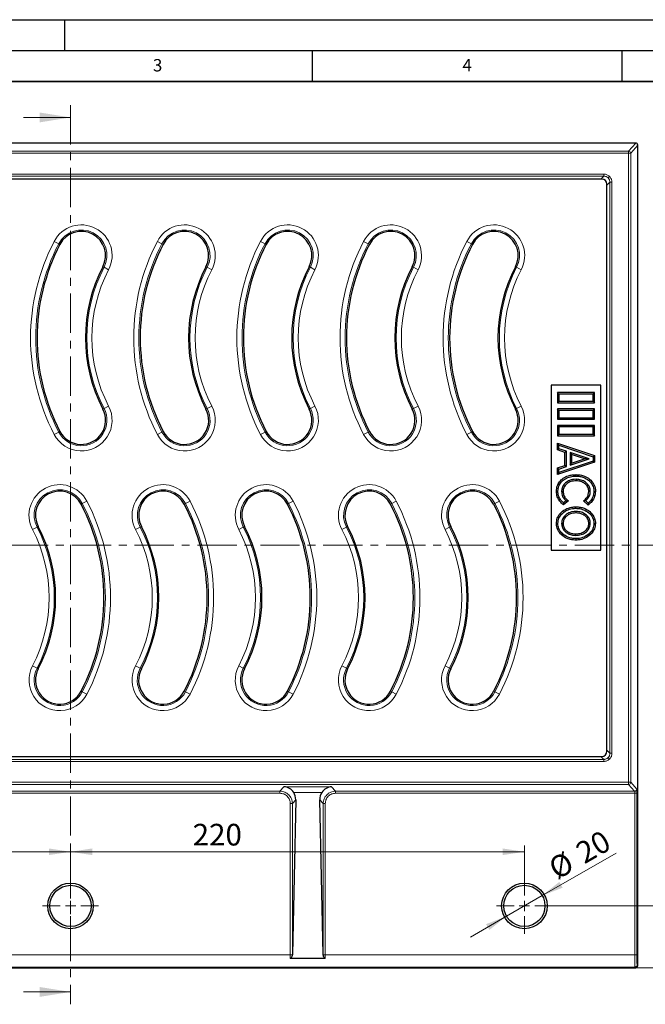
# Model space of a CAD drawing. Units: millimetres. Extents: x 0 to 420, y 0 to 297.
# Drawn here: x 118 to 219, y 138 to 297 of the extents above; entities that cross this region are included whole.
import ezdxf

# ---------------------------------------------------------------- set-up
doc = ezdxf.new("R2010")
doc.units = ezdxf.units.MM
doc.linetypes.add('CENTER', pattern=[10.16, 6.35, -1.27, 1.27, -1.27])
doc.layers.add('LINIEN-DICK', color=7, linetype='Continuous', lineweight=35)
doc.layers.add('LINIEN-DÜNN', color=7, linetype='Continuous')
doc.layers.add('VORLAGE_TEXT', color=7, linetype='Continuous')
doc.styles.add('SLDTEXTSTYLE0', font='TXT', dxfattribs={"width": 0.605})
doc.dimstyles.new('SLDDIMSTYLE0', dxfattribs={"dimtxt": 3.5, "dimasz": 3.5, "dimexe": 0, "dimexo": 0.0625, "dimgap": 0.875, "dimtad": 1, "dimlfac": 3, "dimrnd": 1e-09, "dimzin": 12, "dimdsep": 46, "dimtxsty": 'SLDTEXTSTYLE0', "dimsah": 1, "dimcen": 0, "dimadec": 0, "dimazin": 3, "dimtfac": 1, "dimtdec": 3, "dimtmove": 0, "dimatfit": 3, "dimfxl": 1, "dimfrac": 2, "dimtolj": 1, "dimtzin": 12, "dimarcsym": 0})
doc.dimstyles.new('SLDDIMSTYLE1', dxfattribs={"dimtxt": 3.5, "dimasz": 3.5, "dimexe": 0, "dimexo": 0.0625, "dimgap": 0.875, "dimtad": 1, "dimlfac": 3, "dimrnd": 1e-09, "dimzin": 12, "dimdsep": 46, "dimtxsty": 'SLDTEXTSTYLE0', "dimsah": 1, "dimcen": 0.09, "dimadec": 0, "dimazin": 3, "dimtfac": 1, "dimtdec": 3, "dimtofl": 0, "dimtmove": 0, "dimatfit": 3, "dimfxl": 1, "dimfrac": 2, "dimtolj": 1, "dimtzin": 12, "dimarcsym": 0})

# ---------------------------------------------------------------- blocks, each defined once
blk = doc.blocks.new('_D')
at = {"color": 7, "linetype": 'Continuous', "lineweight": 18}
for p, q in [((202.16, 155.39), (214.09, 162.27)), ((202.16, 155.39), (196.39, 152.06)), ((196.39, 152.06), (190.56, 148.69))]:
    blk.add_line(p, q, dxfattribs=at)
for points in [[(202.16, 155.39), (205.46, 156.67), (204.92, 157.61)], [(196.39, 152.06), (193.09, 150.77), (193.63, 149.84)]]:
    blk.add_solid(points, dxfattribs=at)
at = {"color": 7, "linetype": 'Continuous', "lineweight": 18, "char_height": 3.5, "attachment_point": 1, "rotation": 30, "style": 'SLDTEXTSTYLE0'}
for s, insert in [('20', (207.23, 163.46)), ('%%c', (202.81, 160.9))]:
    blk.add_mtext(s, dxfattribs=dict(at, insert=insert))
blk = doc.blocks.new('_D_1')
at = {"color": 7, "linetype": 'Continuous', "lineweight": 18}
for p, q in [((52.61, 158.34), (52.61, 163.47)), ((52.61, 162.47), (125.94, 162.47)), ((125.94, 158.34), (125.94, 163.47))]:
    blk.add_line(p, q, dxfattribs=at)
for points in [[(52.61, 162.47), (56.11, 161.94), (56.11, 163.01)], [(125.94, 162.47), (122.44, 163.01), (122.44, 161.94)]]:
    blk.add_solid(points, dxfattribs=at)
at = {"color": 7, "linetype": 'Continuous', "lineweight": 18, "insert": (98.42, 166.99), "char_height": 3.5, "attachment_point": 1, "style": 'SLDTEXTSTYLE0'}
blk.add_mtext('220', dxfattribs=at)
blk = doc.blocks.new('_D_2')
at = {"color": 7, "linetype": 'Continuous', "lineweight": 18}
for p, q in [((125.94, 158.34), (125.94, 163.47)), ((125.94, 162.47), (199.28, 162.47)), ((199.28, 158.34), (199.28, 163.47))]:
    blk.add_line(p, q, dxfattribs=at)
for points in [[(125.94, 162.47), (129.44, 161.94), (129.44, 163.01)], [(199.28, 162.47), (195.78, 163.01), (195.78, 161.94)]]:
    blk.add_solid(points, dxfattribs=at)
at = {"color": 7, "linetype": 'Continuous', "lineweight": 18, "insert": (145.68, 166.99), "char_height": 3.5, "attachment_point": 1, "style": 'SLDTEXTSTYLE0'}
blk.add_mtext('220', dxfattribs=at)
blk = doc.blocks.new('_D_3')
at = {"color": 7, "linetype": 'Continuous', "lineweight": 18}
for p, q in [((203.89, 153.72), (228.61, 153.72)), ((227.61, 143.72), (227.61, 153.72)), ((217.38, 143.72), (228.61, 143.72))]:
    blk.add_line(p, q, dxfattribs=at)
for points in [[(227.61, 153.72), (227.07, 150.22), (228.15, 150.22)], [(227.61, 143.72), (228.15, 147.22), (227.07, 147.22)]]:
    blk.add_solid(points, dxfattribs=at)
at = {"color": 7, "linetype": 'Continuous', "lineweight": 18, "insert": (223.1, 146.05), "char_height": 3.5, "attachment_point": 1, "rotation": 90, "style": 'SLDTEXTSTYLE0'}
blk.add_mtext('30', dxfattribs=at)
blk = doc.blocks.new('SW_CENTERMARKSYMBOL_0')
at = {"color": 0, "linetype": 'Continuous', "lineweight": 0}
for p, q in [((0, 1.67), (0, 4.52)), ((-1.67, 0), (-4.52, 0)), ((0, 0), (-0.83, 0)), ((0, 0), (0, 0.83)), ((0, 0), (0, -0.83)), ((0, 0), (0.83, 0)), ((1.67, 0), (4.52, 0)), ((0, -1.67), (0, -4.52))]:
    blk.add_line(p, q, dxfattribs=at)
blk = doc.blocks.new('SW_CENTERMARKSYMBOL_1')
at = {"color": 0, "linetype": 'Continuous', "lineweight": 0}
for p, q in [((0, 1.67), (0, 4.52)), ((-1.67, 0), (-4.52, 0)), ((0, 0), (-0.83, 0)), ((0, 0), (0, 0.83)), ((0, 0), (0, -0.83)), ((0, 0), (0.83, 0)), ((1.67, 0), (4.52, 0)), ((0, -1.67), (0, -4.52))]:
    blk.add_line(p, q, dxfattribs=at)

msp = doc.modelspace()

# ---------------------------------------------------------------- linework, layer by layer
at = {"color": 7, "linetype": 'CENTER', "lineweight": 18}
for p, q in [((125.9418, 283.197), (125.9418, 137.8135)), ((223.9214, 212.0319), (28.7457, 212.0319))]:
    msp.add_line(p, q, dxfattribs=at)
at = {"color": 7, "linetype": 'Continuous', "lineweight": 18}
for p, q in [((118.3418, 281.197), (125.9418, 281.197)), ((118.3418, 139.8135), (125.9418, 139.8135))]:
    msp.add_line(p, q, dxfattribs=at)
at = {"color": 7, "linetype": 'Continuous', "lineweight": 25}
for p, q in [((217.2754, 277.0567), (34.6082, 277.0567)), ((217.6084, 144.0565), (217.6084, 276.7236)), ((211.7762, 271.2234), (40.1073, 271.2234)), ((212.6084, 178.7222), (212.6084, 270.3912)), ((203.6084, 237.89), (203.6084, 211.2234)), ((211.6084, 237.89), (203.6084, 237.89)), ((211.6084, 211.2234), (211.6084, 237.89)), ((204.8511, 236.4837), (204.6084, 236.7263)), ((210.6084, 236.7263), (204.6084, 236.7263)), ((204.6084, 236.7263), (204.6084, 235.0596)), ((210.3658, 236.4837), (204.8511, 236.4837)), ((204.8511, 236.4837), (204.8511, 235.3023)), ((210.3658, 236.4837), (210.6084, 236.7263)), ((210.3658, 235.3023), (210.3658, 236.4837)), ((210.6084, 235.0596), (210.6084, 236.7263)), ((204.8511, 235.3023), (204.6084, 235.0596)), ((204.6084, 235.0596), (210.6084, 235.0596)), ((204.8511, 233.817), (204.6084, 234.0596)), ((210.6084, 234.0596), (204.6084, 234.0596)), ((204.6084, 234.0596), (204.6084, 232.393)), ((204.8511, 235.3023), (210.3658, 235.3023)), ((210.3658, 235.3023), (210.6084, 235.0596)), ((210.3658, 233.817), (210.6084, 234.0596)), ((210.6084, 232.393), (210.6084, 234.0596)), ((204.8511, 232.6356), (204.6084, 232.393)), ((210.3658, 233.817), (204.8511, 233.817)), ((204.8511, 233.817), (204.8511, 232.6356)), ((204.8511, 232.6356), (210.3658, 232.6356)), ((210.3658, 232.6356), (210.3658, 233.817)), ((210.3658, 232.6356), (210.6084, 232.393)), ((204.6084, 232.393), (210.6084, 232.393)), ((204.8511, 231.1503), (204.6084, 231.393)), ((210.6084, 231.393), (204.6084, 231.393)), ((204.6084, 231.393), (204.6084, 229.7263)), ((210.3658, 231.1503), (204.8511, 231.1503)), ((204.8511, 231.1503), (204.8511, 229.969)), ((210.3658, 231.1503), (210.6084, 231.393)), ((210.3658, 229.969), (210.3658, 231.1503)), ((210.6084, 229.7263), (210.6084, 231.393)), ((204.8511, 229.969), (204.6084, 229.7263)), ((204.6084, 229.7263), (210.6084, 229.7263)), ((204.8511, 229.969), (210.3658, 229.969)), ((210.3658, 229.969), (210.6084, 229.7263)), ((204.8511, 228.1961), (204.6084, 228.5331)), ((204.6084, 228.5331), (210.6084, 226.5259)), ((204.6084, 227.4634), (204.6084, 228.5331)), ((204.8511, 227.6382), (204.6084, 227.4634)), ((204.8511, 228.1961), (210.3658, 226.3512)), ((204.8511, 227.6382), (204.8511, 228.1961)), ((206.0819, 227.2271), (204.8511, 227.6382)), ((205.8392, 227.0523), (204.6084, 227.4634)), ((206.0819, 227.2271), (205.8392, 227.0523)), ((205.8392, 224.9381), (205.8392, 227.0523)), ((206.0819, 224.7632), (206.0819, 227.2271)), ((206.6735, 227.0302), (206.9161, 226.693)), ((209.7624, 225.9946), (206.6735, 227.0302)), ((206.6735, 227.0302), (206.6735, 224.959)), ((208.9991, 225.9946), (206.9161, 226.693)), ((206.9161, 226.693), (206.9161, 225.2963)), ((210.3658, 226.3512), (210.6084, 226.5259)), ((210.3658, 226.3512), (210.3658, 225.6346)), ((210.6084, 226.5259), (210.6084, 225.4598)), ((210.6084, 225.4598), (204.6084, 223.4562)), ((204.6084, 224.5283), (205.8392, 224.9381)), ((204.8511, 224.3533), (204.6084, 224.5283)), ((204.6084, 223.4562), (204.6084, 224.5283)), ((210.3658, 225.6346), (204.8511, 223.793)), ((204.8511, 224.3533), (206.0819, 224.7632)), ((206.0819, 224.7632), (205.8392, 224.9381)), ((206.6735, 224.959), (209.7624, 225.9946)), ((206.6735, 224.959), (206.9161, 225.2963)), ((206.9161, 225.2963), (208.9991, 225.9946)), ((209.7624, 225.9946), (208.9991, 225.9946)), ((210.3658, 225.6346), (210.6084, 225.4598)), ((204.8511, 223.793), (204.6084, 223.4562)), ((204.8511, 223.793), (204.8511, 224.3533)), ((207.6197, 222.6912), (207.6205, 222.4485)), ((205.2888, 220.7172), (205.5315, 220.7201)), ((209.9281, 220.7368), (209.6854, 220.7369)), ((206.4041, 219.1961), (205.6, 218.5458)), ((206.0286, 219.2044), (205.6084, 218.8647)), ((209.5676, 218.5254), (208.8128, 219.1961)), ((209.5775, 218.8412), (209.1821, 219.1925)), ((205.8188, 216.8044), (205.9931, 216.6355)), ((207.5958, 217.4912), (207.5964, 217.2485)), ((205.2888, 215.541), (205.5315, 215.5417)), ((209.9281, 215.5596), (209.6854, 215.5598)), ((207.605, 213.6212), (207.6048, 213.8639)), ((203.6084, 211.2234), (211.6084, 211.2234)), ((40.1073, 177.89), (211.7762, 177.89)), ((162.332, 170.8958), (161.7863, 145.8886)), ((166.7639, 145.8886), (166.2182, 170.8958)), ((167.1008, 145.2234), (161.4494, 145.2234)), ((34.6082, 143.7234), (217.2753, 143.7234))]:
    msp.add_line(p, q, dxfattribs=at)
at = {"color": 8, "linetype": 'Continuous', "lineweight": 18}
for p, q in [((217.2754, 277.0567), (216.1225, 275.7362)), ((216.1225, 275.7362), (35.761, 275.7362)), ((35.761, 275.4031), (216.1225, 275.4031)), ((216.1225, 275.4031), (216.1225, 275.7362)), ((216.1225, 275.4031), (216.1225, 173.7103)), ((216.4556, 275.4031), (216.1225, 275.4031)), ((216.4556, 275.4031), (217.6084, 276.7236)), ((216.4556, 173.7103), (216.4556, 275.4031)), ((212.0978, 272.0453), (39.7857, 272.0453)), ((39.7857, 271.7121), (212.0978, 271.7121)), ((212.0978, 271.7121), (211.609, 271.2234)), ((212.0978, 271.7121), (212.0978, 272.0453)), ((212.6084, 270.224), (213.0972, 270.7127)), ((212.8047, 271.4196), (213.0401, 271.6551)), ((213.0972, 270.7127), (213.0972, 178.4006)), ((213.4303, 270.7127), (213.0972, 270.7127)), ((213.4303, 178.4006), (213.4303, 270.7127)), ((123.3023, 261.1595), (124.0405, 260.7753)), ((139.969, 261.1595), (140.7071, 260.7753)), ((156.6356, 261.1595), (157.3738, 260.7753)), ((173.3023, 261.1595), (174.0405, 260.7753)), ((189.969, 261.1595), (190.7071, 260.7753)), ((124.2362, 260.6734), (124.0405, 260.7753)), ((140.9028, 260.6734), (140.7071, 260.7753)), ((157.5695, 260.6734), (157.3738, 260.7753)), ((174.2362, 260.6734), (174.0405, 260.7753)), ((190.9028, 260.6734), (190.7071, 260.7753)), ((131.1631, 257.0675), (131.3588, 256.9656)), ((131.3588, 256.9656), (132.097, 256.5813)), ((147.8297, 257.0675), (148.0255, 256.9656)), ((148.0255, 256.9656), (148.7636, 256.5813)), ((164.4964, 257.0675), (164.6921, 256.9656)), ((164.6921, 256.9656), (165.4303, 256.5813)), ((181.1631, 257.0675), (181.3588, 256.9656)), ((181.3588, 256.9656), (182.097, 256.5813)), ((197.8297, 257.0675), (198.0255, 256.9656)), ((198.0255, 256.9656), (198.7636, 256.5813)), ((131.1631, 234.0459), (131.3588, 234.1478)), ((131.3588, 234.1478), (132.097, 234.532)), ((147.8297, 234.0459), (148.0255, 234.1478)), ((148.0255, 234.1478), (148.7636, 234.532)), ((164.4964, 234.0459), (164.6921, 234.1478)), ((164.6921, 234.1478), (165.4303, 234.532)), ((181.1631, 234.0459), (181.3588, 234.1478)), ((181.3588, 234.1478), (182.097, 234.532)), ((197.8297, 234.0459), (198.0255, 234.1478)), ((198.0255, 234.1478), (198.7636, 234.532)), ((123.3023, 229.9538), (124.0405, 230.3381)), ((124.2362, 230.44), (124.0405, 230.3381)), ((139.969, 229.9538), (140.7071, 230.3381)), ((140.9028, 230.44), (140.7071, 230.3381)), ((156.6356, 229.9538), (157.3738, 230.3381)), ((157.5695, 230.44), (157.3738, 230.3381)), ((173.3023, 229.9538), (174.0405, 230.3381)), ((174.2362, 230.44), (174.0405, 230.3381)), ((189.969, 229.9538), (190.7071, 230.3381)), ((190.9028, 230.44), (190.7071, 230.3381)), ((127.6474, 218.6734), (127.8431, 218.7753)), ((128.5812, 219.1595), (127.8431, 218.7753)), ((144.314, 218.6734), (144.5098, 218.7753)), ((145.2479, 219.1595), (144.5098, 218.7753)), ((160.9807, 218.6734), (161.1764, 218.7753)), ((161.9146, 219.1595), (161.1764, 218.7753)), ((177.6474, 218.6734), (177.8431, 218.7753)), ((178.5812, 219.1595), (177.8431, 218.7753)), ((194.314, 218.6734), (194.5098, 218.7753)), ((195.2479, 219.1595), (194.5098, 218.7753)), ((119.7866, 214.5813), (120.5248, 214.9656)), ((120.7205, 215.0675), (120.5248, 214.9656)), ((136.4533, 214.5813), (137.1914, 214.9656)), ((137.3871, 215.0675), (137.1914, 214.9656)), ((153.1199, 214.5813), (153.8581, 214.9656)), ((154.0538, 215.0675), (153.8581, 214.9656)), ((169.7866, 214.5813), (170.5248, 214.9656)), ((170.7205, 215.0675), (170.5248, 214.9656)), ((186.4533, 214.5813), (187.1914, 214.9656)), ((187.3871, 215.0675), (187.1914, 214.9656)), ((120.5248, 192.1478), (119.7866, 192.532)), ((120.7205, 192.0459), (120.5248, 192.1478)), ((137.1914, 192.1478), (136.4533, 192.532)), ((137.3871, 192.0459), (137.1914, 192.1478)), ((153.8581, 192.1478), (153.1199, 192.532)), ((154.0538, 192.0459), (153.8581, 192.1478)), ((170.5248, 192.1478), (169.7866, 192.532)), ((170.7205, 192.0459), (170.5248, 192.1478)), ((187.1914, 192.1478), (186.4533, 192.532)), ((187.3871, 192.0459), (187.1914, 192.1478)), ((127.6474, 188.44), (127.8431, 188.3381)), ((127.8431, 188.3381), (128.5812, 187.9538)), ((144.314, 188.44), (144.5098, 188.3381)), ((144.5098, 188.3381), (145.2479, 187.9538)), ((160.9807, 188.44), (161.1764, 188.3381)), ((161.1764, 188.3381), (161.9146, 187.9538)), ((177.6474, 188.44), (177.8431, 188.3381)), ((177.8431, 188.3381), (178.5812, 187.9538)), ((194.314, 188.44), (194.5098, 188.3381)), ((194.5098, 188.3381), (195.2479, 187.9538)), ((213.0972, 178.4006), (212.6084, 178.8894)), ((213.0972, 178.4006), (213.4303, 178.4006)), ((212.0978, 177.4013), (39.7857, 177.4013)), ((39.7857, 177.0681), (212.0978, 177.0681)), ((212.0978, 177.4013), (211.609, 177.89)), ((212.0978, 177.4013), (212.0978, 177.0681)), ((212.8047, 177.6937), (213.0401, 177.4583)), ((216.1225, 173.7103), (35.761, 173.7103)), ((216.1225, 173.3772), (216.1225, 173.7103)), ((216.1225, 173.7103), (216.4556, 173.7103)), ((217.4227, 172.6026), (216.4556, 173.7103)), ((35.761, 173.3772), (216.1225, 173.3772)), ((92.0957, 172.2695), (159.7879, 172.2695)), ((159.7879, 171.9364), (92.0957, 171.9364)), ((160.4152, 172.9881), (159.7879, 172.2695)), ((159.7879, 172.2695), (159.7879, 171.9364)), ((168.135, 172.9881), (160.4152, 172.9881)), ((166.5393, 172.0495), (162.0109, 172.0495)), ((168.7624, 172.2695), (168.135, 172.9881)), ((168.7624, 172.2695), (217.0896, 172.2695)), ((168.7624, 172.2695), (168.7624, 171.9364)), ((217.1119, 171.9364), (168.7624, 171.9364)), ((216.1225, 173.3772), (217.0896, 172.2695)), ((217.1119, 171.9364), (217.4451, 171.9364)), ((217.1119, 145.8293), (217.1119, 171.9364)), ((217.4451, 145.8293), (217.4451, 171.9364)), ((162.332, 170.8958), (161.7863, 170.2708)), ((166.7639, 170.2708), (166.2182, 170.8958)), ((161.4532, 145.8293), (161.4532, 170.2708)), ((161.7863, 170.2708), (161.4532, 170.2708)), ((161.7863, 170.2708), (161.7863, 145.8886)), ((166.7639, 145.8886), (166.7639, 170.2708)), ((166.7639, 170.2708), (167.097, 170.2708)), ((167.097, 170.2708), (167.097, 145.8293)), ((90.4303, 145.8293), (161.4532, 145.8293)), ((161.4494, 145.2234), (161.4532, 145.8293)), ((161.783, 145.8293), (161.4532, 145.8293)), ((167.097, 145.8293), (166.7672, 145.8293)), ((167.097, 145.8293), (167.1008, 145.2234)), ((167.097, 145.8293), (217.1119, 145.8293)), ((217.1119, 145.8293), (217.4451, 145.8293)), ((217.1681, 143.8306), (34.7154, 143.8306)), ((217.2753, 143.7234), (217.1681, 143.8306)), ((217.6084, 144.0565), (217.5012, 144.1637))]:
    msp.add_line(p, q, dxfattribs=at)
at = {"color": 7, "linetype": 'Continuous', "lineweight": 25, "flags": 128}
for points in [[(207.6194, 223.2058), (207.619, 223.2786), (207.6186, 223.3514), (207.6181, 223.4485)], [(204.6973, 220.7514), (204.6245, 220.7521), (204.5517, 220.7528), (204.4546, 220.7538)], [(210.5196, 220.7383), (210.5924, 220.7386), (210.6652, 220.7389), (210.7623, 220.7393)], [(207.6113, 218.0058), (207.6112, 218.0786), (207.611, 218.1514), (207.6108, 218.2485)], [(204.6973, 215.5387), (204.6245, 215.5385), (204.5517, 215.5384), (204.4546, 215.5381)], [(210.5196, 215.5471), (210.5924, 215.5466), (210.6652, 215.5461), (210.7623, 215.5454)], [(207.5904, 213.1066), (207.5904, 213.0337), (207.5904, 212.9609), (207.5904, 212.8639)]]:
    msp.add_lwpolyline(points, dxfattribs=at)
at = {"color": 7, "linetype": 'Continuous', "lineweight": 25}
for centre, radius in [((125.9418, 153.7234), 3.683), ((125.9418, 153.7234), 3.3333), ((199.2751, 153.7234), 3.683), ((199.2751, 153.7234), 3.3333)]:
    msp.add_circle(centre, radius, dxfattribs=at)
at = {"color": 8, "linetype": 'Continuous', "lineweight": 18}
for centre, radius, start, end in [((216.122, 275.4025), 0.3336, 0.098993, 89.911893), ((127.6996, 258.8704), 4.9575, 332.5, 152.5), ((127.6996, 258.8704), 4.1253, 332.5, 152.5), ((144.3663, 258.8704), 4.9575, 332.5, 152.5), ((144.3663, 258.8704), 4.1253, 332.5, 152.5), ((161.033, 258.8704), 4.9575, 332.5, 152.5), ((161.033, 258.8704), 4.1253, 332.5, 152.5), ((177.6996, 258.8704), 4.9575, 332.5, 152.5), ((177.6996, 258.8704), 4.1253, 332.5, 152.5), ((194.3663, 258.8704), 4.9575, 332.5, 152.5), ((194.3663, 258.8704), 4.1253, 332.5, 152.5), ((153.2751, 245.5567), 33.7908, 152.5, 207.5), ((169.9418, 245.5567), 33.7908, 152.5, 207.5), ((186.6084, 245.5567), 33.7908, 152.5, 207.5), ((203.2751, 245.5567), 33.7908, 152.5, 207.5), ((219.9418, 245.5567), 33.7908, 152.5, 207.5), ((153.2751, 245.5567), 32.9586, 152.5, 207.5), ((169.9418, 245.5567), 32.9586, 152.5, 207.5), ((186.6084, 245.5567), 32.9586, 152.5, 207.5), ((203.2751, 245.5567), 32.9586, 152.5, 207.5), ((219.9418, 245.5567), 32.9586, 152.5, 207.5), ((153.2751, 245.5567), 24.7081, 152.5, 207.5), ((153.2751, 245.5567), 23.8759, 152.5, 207.5), ((169.9418, 245.5567), 24.7081, 152.5, 207.5), ((169.9418, 245.5567), 23.8759, 152.5, 207.5), ((186.6084, 245.5567), 24.7081, 152.5, 207.5), ((186.6084, 245.5567), 23.8759, 152.5, 207.5), ((203.2751, 245.5567), 24.7081, 152.5, 207.5), ((203.2751, 245.5567), 23.8759, 152.5, 207.5), ((219.9418, 245.5567), 24.7081, 152.5, 207.5), ((219.9418, 245.5567), 23.8759, 152.5, 207.5), ((127.6996, 232.2429), 4.9575, 207.5, 27.5), ((127.6996, 232.2429), 4.1253, 207.5, 27.5), ((144.3663, 232.2429), 4.9575, 207.5, 27.5), ((144.3663, 232.2429), 4.1253, 207.5, 27.5), ((161.033, 232.2429), 4.9575, 207.5, 27.5), ((161.033, 232.2429), 4.1253, 207.5, 27.5), ((177.6996, 232.2429), 4.9575, 207.5, 27.5), ((177.6996, 232.2429), 4.1253, 207.5, 27.5), ((194.3663, 232.2429), 4.9575, 207.5, 27.5), ((194.3663, 232.2429), 4.1253, 207.5, 27.5), ((124.1839, 216.8704), 4.9575, 27.5, 207.5), ((140.8506, 216.8704), 4.9575, 27.5, 207.5), ((157.5173, 216.8704), 4.9575, 27.5, 207.5), ((174.1839, 216.8704), 4.9575, 27.5, 207.5), ((190.8506, 216.8704), 4.9575, 27.5, 207.5), ((124.1839, 216.8704), 4.1253, 27.5, 207.5), ((140.8506, 216.8704), 4.1253, 27.5, 207.5), ((157.5173, 216.8704), 4.1253, 27.5, 207.5), ((174.1839, 216.8704), 4.1253, 27.5, 207.5), ((190.8506, 216.8704), 4.1253, 27.5, 207.5), ((98.6084, 203.5567), 32.9586, 332.5, 27.5), ((98.6084, 203.5567), 33.7908, 332.5, 27.5), ((115.2751, 203.5567), 32.9586, 332.5, 27.5), ((115.2751, 203.5567), 33.7908, 332.5, 27.5), ((131.9418, 203.5567), 32.9586, 332.5, 27.5), ((131.9418, 203.5567), 33.7908, 332.5, 27.5), ((148.6084, 203.5567), 32.9586, 332.5, 27.5), ((148.6084, 203.5567), 33.7908, 332.5, 27.5), ((165.2751, 203.5567), 32.9586, 332.5, 27.5), ((165.2751, 203.5567), 33.7908, 332.5, 27.5), ((98.6084, 203.5567), 24.7081, 332.5, 27.5), ((115.2751, 203.5567), 24.7081, 332.5, 27.5), ((131.9418, 203.5567), 24.7081, 332.5, 27.5), ((148.6084, 203.5567), 24.7081, 332.5, 27.5), ((165.2751, 203.5567), 24.7081, 332.5, 27.5), ((98.6084, 203.5567), 23.8759, 332.5, 27.5), ((115.2751, 203.5567), 23.8759, 332.5, 27.5), ((131.9418, 203.5567), 23.8759, 332.5, 27.5), ((148.6084, 203.5567), 23.8759, 332.5, 27.5), ((165.2751, 203.5567), 23.8759, 332.5, 27.5), ((124.1839, 190.2429), 4.9575, 152.5, 332.5), ((124.1839, 190.2429), 4.1253, 152.5, 332.5), ((140.8506, 190.2429), 4.9575, 152.5, 332.5), ((140.8506, 190.2429), 4.1253, 152.5, 332.5), ((157.5173, 190.2429), 4.9575, 152.5, 332.5), ((157.5173, 190.2429), 4.1253, 152.5, 332.5), ((174.1839, 190.2429), 4.9575, 152.5, 332.5), ((174.1839, 190.2429), 4.1253, 152.5, 332.5), ((190.8506, 190.2429), 4.9575, 152.5, 332.5), ((190.8506, 190.2429), 4.1253, 152.5, 332.5), ((216.122, 173.7109), 0.3336, 270.088107, 359.901007), ((217.0891, 172.6031), 0.3336, 270.088107, 359.901007), ((217.1676, 144.1642), 0.3336, 270.081692, 359.918308)]:
    msp.add_arc(centre, radius, start, end, dxfattribs=at)
at = {"color": 7, "linetype": 'Continuous', "lineweight": 25}
for centre, radius, start, end in [((127.6996, 258.8704), 3.9046, 332.5, 152.5), ((144.3663, 258.8704), 3.9046, 332.5, 152.5), ((161.033, 258.8704), 3.9046, 332.5, 152.5), ((177.6996, 258.8704), 3.9046, 332.5, 152.5), ((194.3663, 258.8704), 3.9046, 332.5, 152.5), ((153.2751, 245.5567), 32.738, 152.5, 207.5), ((169.9418, 245.5567), 32.738, 152.5, 207.5), ((186.6084, 245.5567), 32.738, 152.5, 207.5), ((203.2751, 245.5567), 32.738, 152.5, 207.5), ((219.9418, 245.5567), 32.738, 152.5, 207.5), ((153.2751, 245.5567), 24.9287, 152.5, 207.5), ((169.9418, 245.5567), 24.9287, 152.5, 207.5), ((186.6084, 245.5567), 24.9287, 152.5, 207.5), ((203.2751, 245.5567), 24.9287, 152.5, 207.5), ((219.9418, 245.5567), 24.9287, 152.5, 207.5), ((127.6996, 232.2429), 3.9046, 207.5, 27.5), ((144.3663, 232.2429), 3.9046, 207.5, 27.5), ((161.033, 232.2429), 3.9046, 207.5, 27.5), ((177.6996, 232.2429), 3.9046, 207.5, 27.5), ((194.3663, 232.2429), 3.9046, 207.5, 27.5), ((124.1839, 216.8704), 3.9046, 27.5, 207.5), ((140.8506, 216.8704), 3.9046, 27.5, 207.5), ((157.5173, 216.8704), 3.9046, 27.5, 207.5), ((174.1839, 216.8704), 3.9046, 27.5, 207.5), ((190.8506, 216.8704), 3.9046, 27.5, 207.5), ((98.6084, 203.5567), 32.738, 332.5, 27.5), ((115.2751, 203.5567), 32.738, 332.5, 27.5), ((131.9418, 203.5567), 32.738, 332.5, 27.5), ((148.6084, 203.5567), 32.738, 332.5, 27.5), ((165.2751, 203.5567), 32.738, 332.5, 27.5), ((98.6084, 203.5567), 24.9287, 332.5, 27.5), ((115.2751, 203.5567), 24.9287, 332.5, 27.5), ((131.9418, 203.5567), 24.9287, 332.5, 27.5), ((148.6084, 203.5567), 24.9287, 332.5, 27.5), ((165.2751, 203.5567), 24.9287, 332.5, 27.5), ((124.1839, 190.2429), 3.9046, 152.5, 332.5), ((140.8506, 190.2429), 3.9046, 152.5, 332.5), ((157.5173, 190.2429), 3.9046, 152.5, 332.5), ((174.1839, 190.2429), 3.9046, 152.5, 332.5), ((190.8506, 190.2429), 3.9046, 152.5, 332.5)]:
    msp.add_arc(centre, radius, start, end, dxfattribs=at)
for centre, major_axis, ratio, start_param, end_param in [((217.2749, 276.7231), (-0.2195, -0.2515), 0.99859324, 2.28920088, 3.85860234), ((211.774, 270.3889), (0.5909, 0.5909), 0.99726469, 5.49915667, 7.06721394), ((211.774, 178.7245), (0.5909, -0.5909), 0.99726469, 5.49915667, 7.06721394), ((160.4152, 170.9897), (-0.8347, 1.8367), 0.94831015, 4.86399036, 5.83630264), ((160.3307, 170.8929), (0.7609, 1.9168), 0.96593033, 5.07994529, 5.67703447), ((168.2195, 170.8929), (-0.7609, 1.9168), 0.96593033, 0.60615084, 1.20324002), ((168.135, 170.9897), (0.8347, 1.8367), 0.94831015, 0.44688267, 1.41919494), ((161.4532, 145.9073), (0, 0.5334), 0.62486935, 4.56580328, 4.6774824), ((167.097, 145.9073), (0, 0.5334), 0.62486935, 1.60570291, 1.71738203), ((217.2749, 144.0569), (-0.236, 0.236), 0.99878277, 2.35680348, 3.92638183)]:
    msp.add_ellipse(centre, major_axis=major_axis, ratio=ratio, start_param=start_param, end_param=end_param, dxfattribs=at)
at = {"color": 8, "linetype": 'Continuous', "lineweight": 18}
for points, knots in [([(213.0401, 271.6551), (212.9025, 271.7669), (212.6272, 271.9907), (212.2743, 272.0271), (212.0978, 272.0453)], [0, 0, 0, 0, 0.49991765, 1, 1, 1, 1]), ([(212.0978, 271.7121), (212.1658, 271.708), (212.3, 271.6997), (212.5529, 271.6215), (212.705, 271.4996), (212.8047, 271.4196)], [0, 0, 0, 0, 0.26092236, 0.51491309, 1, 1, 1, 1]), ([(212.8047, 271.4196), (212.8847, 271.3199), (213.0066, 271.1679), (213.0848, 270.9149), (213.093, 270.7807), (213.0972, 270.7127)], [0, 0, 0, 0, 0.48508691, 0.73907764, 1, 1, 1, 1]), ([(213.4303, 270.7127), (213.4122, 270.8892), (213.3758, 271.2421), (213.152, 271.5174), (213.0401, 271.6551)], [0, 0, 0, 0, 0.50008235, 1, 1, 1, 1]), ([(213.0972, 178.4006), (213.093, 178.3326), (213.0848, 178.1984), (213.0066, 177.9455), (212.8847, 177.7935), (212.8047, 177.6937)], [0, 0, 0, 0, 0.26092236, 0.51491309, 1, 1, 1, 1]), ([(213.0401, 177.4583), (213.152, 177.5959), (213.3758, 177.8712), (213.4122, 178.2242), (213.4303, 178.4006)], [0, 0, 0, 0, 0.49991765, 1, 1, 1, 1]), ([(212.8047, 177.6937), (212.705, 177.6137), (212.5529, 177.4918), (212.3, 177.4136), (212.1658, 177.4054), (212.0978, 177.4013)], [0, 0, 0, 0, 0.48508691, 0.73907764, 1, 1, 1, 1]), ([(212.0978, 177.0681), (212.2743, 177.0863), (212.6272, 177.1226), (212.9025, 177.3464), (213.0401, 177.4583)], [0, 0, 0, 0, 0.50008235, 1, 1, 1, 1]), ([(159.7879, 172.2695), (159.9231, 172.2615), (160.1906, 172.2456), (160.6909, 172.0844), (161.2348, 171.7217), (161.5988, 171.1782), (161.7619, 170.6783), (161.7781, 170.408), (161.7863, 170.2708)], [0, 0, 0, 0, 0.1294626, 0.25612679, 0.49996159, 0.7412238, 0.86855624, 1, 1, 1, 1]), ([(161.4532, 170.2708), (161.431, 170.4804), (161.3968, 170.8027), (161.1892, 171.1906), (160.9743, 171.4574), (160.7075, 171.6723), (160.3198, 171.88), (159.9974, 171.9142), (159.7879, 171.9364)], [0, 0, 0, 0, 0.23954341, 0.36843192, 0.50003079, 0.63162453, 0.76049891, 1, 1, 1, 1]), ([(166.7639, 170.2708), (166.7721, 170.408), (166.7883, 170.6783), (166.9514, 171.1782), (167.3154, 171.7217), (167.8593, 172.0844), (168.3596, 172.2456), (168.6271, 172.2615), (168.7624, 172.2695)], [0, 0, 0, 0, 0.13144576, 0.25877887, 0.50003844, 0.74387578, 0.87053934, 1, 1, 1, 1]), ([(168.7624, 171.9364), (168.5528, 171.9142), (168.2304, 171.88), (167.8427, 171.6723), (167.5759, 171.4574), (167.361, 171.1906), (167.1534, 170.8027), (167.1192, 170.4804), (167.097, 170.2708)], [0, 0, 0, 0, 0.23950109, 0.36837547, 0.49996921, 0.63156808, 0.76045659, 1, 1, 1, 1]), ([(217.0896, 172.2695), (217.0914, 172.2667), (217.0947, 172.2615), (217.1002, 172.2293), (217.1062, 172.1674), (217.1109, 172.0628), (217.1116, 171.9778), (217.1119, 171.9364)], [0, 0, 0, 0, 0.15237675, 0.28682761, 0.50114989, 0.75703383, 1, 1, 1, 1]), ([(217.4451, 171.9364), (217.4448, 172.0183), (217.4441, 172.1885), (217.439, 172.4094), (217.4315, 172.5654), (217.4256, 172.5905), (217.4227, 172.6026)], [0, 0, 0, 0, 0.24055146, 0.49990221, 0.75931406, 1, 1, 1, 1]), ([(217.1119, 145.8293), (217.1128, 145.5802), (217.1145, 145.0686), (217.1264, 144.4399), (217.1414, 144.0689), (217.1552, 143.8765), (217.1636, 143.8465), (217.1681, 143.8306)], [0, 0, 0, 0, 0.24313213, 0.4991634, 0.712916731, 0.847394019, 1, 1, 1, 1]), ([(217.5012, 144.1637), (217.4941, 144.193), (217.4793, 144.254), (217.4604, 144.6435), (217.4475, 145.1972), (217.4458, 145.624), (217.4451, 145.8293)], [0, 0, 0, 0, 0.24062212, 0.50009801, 0.75951257, 1, 1, 1, 1])]:
    msp.add_open_spline(points, degree=3, knots=knots, dxfattribs=at)
at = {"color": 7, "linetype": 'Continuous', "lineweight": 25}
for points, knots in [([(204.4546, 220.7538), (204.4775, 221.0419), (204.5217, 221.5981), (204.934, 222.3312), (205.5584, 222.9121), (206.275, 223.2668), (206.9923, 223.4209), (207.4093, 223.4393), (207.6181, 223.4485)], [0, 0, 0, 0, 0.1849132, 0.35699568, 0.52840286, 0.73054437, 0.86506015, 1, 1, 1, 1]), ([(204.6973, 220.7514), (204.7221, 221.041), (204.7677, 221.575), (205.2161, 222.2959), (205.8733, 222.8307), (206.7216, 223.1597), (207.3194, 223.1904), (207.6194, 223.2058)], [0, 0, 0, 0, 0.20179058, 0.37214946, 0.58051852, 0.78949912, 1, 1, 1, 1]), ([(207.6181, 223.4485), (207.8522, 223.4373), (208.3197, 223.415), (209.0886, 223.2041), (209.8622, 222.7472), (210.487, 221.9842), (210.7443, 221.26), (210.7588, 220.8393), (210.7623, 220.7393)], [0, 0, 0, 0, 0.15229053, 0.30405616, 0.5148933, 0.72613387, 0.93495773, 1, 1, 1, 1]), ([(207.6194, 223.2058), (207.8328, 223.196), (208.2589, 223.1765), (208.9644, 222.9895), (209.6812, 222.5782), (210.2303, 221.9159), (210.4915, 221.2648), (210.5121, 220.8779), (210.5196, 220.7383)], [0, 0, 0, 0, 0.151219111, 0.301923793, 0.51375484, 0.726038207, 0.901159059, 1, 1, 1, 1]), ([(207.6197, 222.6912), (207.4379, 222.6812), (207.0752, 222.6614), (206.4927, 222.5039), (205.9178, 222.1678), (205.4713, 221.6189), (205.3015, 221.0952), (205.2915, 220.7966), (205.2888, 220.7172)], [0, 0, 0, 0, 0.16019455, 0.31972486, 0.52776065, 0.73670802, 0.93000123, 1, 1, 1, 1]), ([(207.6205, 222.4485), (207.3324, 222.4269), (206.8288, 222.3892), (206.1753, 222.0573), (205.7441, 221.5943), (205.5507, 221.1106), (205.5364, 220.8199), (205.5315, 220.7201)], [0, 0, 0, 0, 0.28451122, 0.49731722, 0.71143183, 0.90092796, 1, 1, 1, 1]), ([(209.9281, 220.7368), (209.9029, 220.9731), (209.8541, 221.4304), (209.4263, 222.0257), (208.8266, 222.4649), (208.178, 222.6689), (207.7687, 222.6852), (207.6197, 222.6912)], [0, 0, 0, 0, 0.20936792, 0.40506193, 0.63384183, 0.86661318, 1, 1, 1, 1]), ([(209.6854, 220.7369), (209.6653, 220.9344), (209.6257, 221.3239), (209.2598, 221.8433), (208.7311, 222.2357), (208.1426, 222.4266), (207.7655, 222.4424), (207.6205, 222.4485)], [0, 0, 0, 0, 0.19730217, 0.38915152, 0.619536, 0.85369808, 1, 1, 1, 1]), ([(205.6, 218.5458), (205.3945, 218.7362), (204.9813, 219.1189), (204.5204, 219.8747), (204.4768, 220.4572), (204.4546, 220.7538)], [0, 0, 0, 0, 0.32684405, 0.65731761, 1, 1, 1, 1]), ([(205.6084, 218.8647), (205.462, 219.009), (205.1685, 219.2984), (204.8118, 219.8628), (204.704, 220.3799), (204.6984, 220.6886), (204.6973, 220.7514)], [0, 0, 0, 0, 0.28478898, 0.57122398, 0.91286286, 1, 1, 1, 1]), ([(205.2888, 220.7172), (205.3166, 220.4624), (205.3694, 219.9765), (205.7271, 219.4974), (205.9595, 219.2715), (206.0286, 219.2044)], [0, 0, 0, 0, 0.43667218, 0.83266357, 1, 1, 1, 1]), ([(205.5315, 220.7201), (205.5537, 220.504), (205.5968, 220.0851), (205.9679, 219.5807), (206.2609, 219.3223), (206.4041, 219.1961)], [0, 0, 0, 0, 0.35267777, 0.68373855, 1, 1, 1, 1]), ([(208.8128, 219.1961), (209.0273, 219.3888), (209.3582, 219.686), (209.6402, 220.2427), (209.6699, 220.5676), (209.6854, 220.7369)], [0, 0, 0, 0, 0.46898141, 0.72327776, 1, 1, 1, 1]), ([(209.1821, 219.1925), (209.3801, 219.4054), (209.7337, 219.7858), (209.9151, 220.3659), (209.9256, 220.6643), (209.9281, 220.7368)], [0, 0, 0, 0, 0.49065669, 0.87635391, 1, 1, 1, 1]), ([(210.7623, 220.7393), (210.7317, 220.4515), (210.6702, 219.8739), (210.2296, 219.0946), (209.7886, 218.7154), (209.5676, 218.5254)], [0, 0, 0, 0, 0.33145781, 0.66497597, 1, 1, 1, 1]), ([(210.5196, 220.7383), (210.4899, 220.4701), (210.4314, 219.9407), (210.0558, 219.2925), (209.7218, 218.9774), (209.5775, 218.8412)], [0, 0, 0, 0, 0.36835303, 0.72708705, 1, 1, 1, 1]), ([(204.4546, 215.5381), (204.4796, 215.8272), (204.5313, 216.424), (205.0642, 217.2494), (205.8789, 217.878), (206.7868, 218.2093), (207.3765, 218.2373), (207.6108, 218.2485)], [0, 0, 0, 0, 0.18648692, 0.38501232, 0.61682757, 0.84776771, 1, 1, 1, 1]), ([(205.6084, 218.8647), (205.6068, 218.8114), (205.6035, 218.7048), (205.6012, 218.5988), (205.6, 218.5458)], [0, 0, 0, 0, 0.49999672, 1, 1, 1, 1]), ([(206.0286, 219.2044), (206.0904, 219.2023), (206.2142, 219.198), (206.3408, 219.1967), (206.4041, 219.1961)], [0, 0, 0, 0, 0.499968933, 1, 1, 1, 1]), ([(207.6108, 218.2485), (207.8361, 218.2358), (208.286, 218.2105), (209.0622, 217.9926), (209.8791, 217.5159), (210.5308, 216.7079), (210.7532, 215.9885), (210.7609, 215.6112), (210.7623, 215.5454)], [0, 0, 0, 0, 0.14710072, 0.29379409, 0.52305888, 0.75341285, 0.95699564, 1, 1, 1, 1]), ([(209.1821, 219.1925), (209.1211, 219.1925), (208.999, 219.1925), (208.8749, 219.1949), (208.8128, 219.1961)], [0, 0, 0, 0, 0.49997443, 1, 1, 1, 1]), ([(209.5775, 218.8412), (209.5763, 218.7883), (209.5738, 218.6824), (209.5697, 218.5777), (209.5676, 218.5254)], [0, 0, 0, 0, 0.49998774, 1, 1, 1, 1]), ([(204.6973, 215.5387), (204.7254, 215.8294), (204.7796, 216.3901), (205.3097, 217.1442), (206.0715, 217.7029), (206.902, 217.9772), (207.4214, 217.9981), (207.6113, 218.0058)], [0, 0, 0, 0, 0.20386571, 0.3931223, 0.63188586, 0.8654142, 1, 1, 1, 1]), ([(205.8188, 216.8044), (205.7351, 216.7085), (205.5216, 216.464), (205.3222, 216.0245), (205.2987, 215.684), (205.2888, 215.541)], [0, 0, 0, 0, 0.27220224, 0.69432867, 1, 1, 1, 1]), ([(205.9931, 216.6355), (205.9212, 216.5536), (205.7363, 216.3427), (205.5607, 215.9629), (205.5402, 215.6665), (205.5315, 215.5417)], [0, 0, 0, 0, 0.26898218, 0.69243526, 1, 1, 1, 1]), ([(207.5958, 217.4912), (207.4225, 217.4834), (206.9672, 217.4631), (206.3252, 217.2524), (205.9656, 216.9343), (205.8188, 216.8044)], [0, 0, 0, 0, 0.26663365, 0.7005273, 1, 1, 1, 1]), ([(207.5964, 217.2485), (207.3081, 217.2273), (206.8727, 217.1953), (206.3321, 216.9416), (206.1082, 216.7395), (205.9931, 216.6355)], [0, 0, 0, 0, 0.48790321, 0.73665474, 1, 1, 1, 1]), ([(209.9281, 215.5596), (209.9023, 215.7973), (209.8533, 216.2492), (209.4328, 216.8335), (208.8509, 217.2569), (208.196, 217.4665), (207.7709, 217.484), (207.5958, 217.4912)], [0, 0, 0, 0, 0.20992542, 0.39891913, 0.62101423, 0.84393811, 1, 1, 1, 1]), ([(209.6854, 215.5598), (209.6646, 215.7598), (209.6246, 216.1446), (209.2643, 216.6525), (208.7537, 217.0288), (208.1592, 217.2245), (207.7666, 217.2412), (207.5964, 217.2485)], [0, 0, 0, 0, 0.19905169, 0.38296207, 0.60559123, 0.829014, 1, 1, 1, 1]), ([(207.6113, 218.0058), (207.8208, 217.9941), (208.2392, 217.9709), (208.9599, 217.7694), (209.7184, 217.3291), (210.2865, 216.6198), (210.5024, 215.9798), (210.5157, 215.6457), (210.5196, 215.5471)], [0, 0, 0, 0, 0.14914023, 0.29785543, 0.52937482, 0.76211078, 0.92981044, 1, 1, 1, 1]), ([(207.5904, 212.8639), (207.3474, 212.8778), (206.8623, 212.9056), (206.0535, 213.1444), (205.2967, 213.6378), (204.685, 214.3749), (204.4701, 215.0516), (204.4576, 215.4436), (204.4546, 215.5381)], [0, 0, 0, 0, 0.15958691, 0.3184879, 0.54843329, 0.74238509, 0.93784577, 1, 1, 1, 1]), ([(207.5904, 213.1066), (207.367, 213.1189), (206.9212, 213.1436), (206.1739, 213.3596), (205.4753, 213.8092), (204.9405, 214.4454), (204.7197, 215.048), (204.7034, 215.4062), (204.6973, 215.5387)], [0, 0, 0, 0, 0.159883014, 0.319052396, 0.55161918, 0.743796492, 0.90520343, 1, 1, 1, 1]), ([(205.2888, 215.541), (205.3129, 215.3174), (205.3598, 214.8841), (205.7635, 214.3137), (206.3366, 213.8777), (206.9945, 213.6495), (207.4287, 213.6294), (207.605, 213.6212)], [0, 0, 0, 0, 0.19947828, 0.38660526, 0.60920245, 0.84131761, 1, 1, 1, 1]), ([(205.5315, 215.5417), (205.5508, 215.3552), (205.5887, 214.988), (205.9336, 214.4928), (206.4356, 214.1058), (207.0322, 213.8912), (207.4327, 213.8721), (207.6048, 213.8639)], [0, 0, 0, 0, 0.18782452, 0.36958514, 0.59354435, 0.82528693, 1, 1, 1, 1]), ([(210.5196, 215.5471), (210.4884, 215.2606), (210.4291, 214.717), (209.9002, 213.9819), (209.1515, 213.4079), (208.3066, 213.1343), (207.7801, 213.1139), (207.5904, 213.1066)], [0, 0, 0, 0, 0.20176229, 0.38282943, 0.62537326, 0.86496538, 1, 1, 1, 1]), ([(210.7623, 215.5454), (210.7335, 215.2557), (210.6758, 214.6761), (210.138, 213.8689), (209.3336, 213.227), (208.4099, 212.9004), (207.8184, 212.874), (207.5904, 212.8639)], [0, 0, 0, 0, 0.187558656, 0.375364141, 0.613992514, 0.851208954, 1, 1, 1, 1]), ([(207.6048, 213.8639), (207.8943, 213.8875), (208.4226, 213.9307), (209.0557, 214.299), (209.4647, 214.726), (209.6608, 215.1636), (209.678, 215.4414), (209.6854, 215.5598)], [0, 0, 0, 0, 0.28986327, 0.52892324, 0.72013937, 0.88075846, 1, 1, 1, 1]), ([(207.605, 213.6212), (207.8932, 213.6428), (208.4489, 213.6846), (209.1505, 214.0601), (209.6352, 214.5389), (209.8916, 215.0596), (209.9167, 215.4026), (209.9281, 215.5596)], [0, 0, 0, 0, 0.25643067, 0.49432746, 0.69403126, 0.8598855, 1, 1, 1, 1]), ([(161.783, 145.8293), (161.7726, 145.7632), (161.7518, 145.6309), (161.6728, 145.4428), (161.5939, 145.3078), (161.516, 145.2437), (161.4816, 145.2262), (161.4587, 145.2242), (161.4494, 145.2234)], [0, 0, 0, 0, 0.28574204, 0.57121143, 0.85805442, 0.91684738, 0.96623211, 1, 1, 1, 1]), ([(167.1008, 145.2234), (167.0887, 145.2248), (167.0609, 145.228), (167.004, 145.2636), (166.9326, 145.3478), (166.8585, 145.4833), (166.7945, 145.6502), (166.7764, 145.7692), (166.7672, 145.8293)], [0, 0, 0, 0, 0.04388194, 0.10095304, 0.24967148, 0.48579693, 0.74022788, 1, 1, 1, 1])]:
    msp.add_open_spline(points, degree=3, knots=knots, dxfattribs=at)
at = {"color": 7, "linetype": 'Continuous', "lineweight": 18}
for points in [[(125.9418, 281.197), (120.9418, 281.997), (120.9418, 280.397)], [(125.9418, 139.8135), (120.9418, 140.6135), (120.9418, 139.0135)]]:
    msp.add_solid(points, dxfattribs=at)
at = {"layer": 'LINIEN-DICK'}
msp.add_line((410, 287), (20, 287), dxfattribs=at)
at = {"layer": 'LINIEN-DÜNN'}
for p, q in [((0, 297), (420, 297)), ((125, 292), (125, 297)), ((15, 292), (415, 292)), ((165, 292), (165, 287)), ((215, 292), (215, 287))]:
    msp.add_line(p, q, dxfattribs=at)

# ---------------------------------------------------------------- block references
at = {"color": 7, "linetype": 'Continuous', "lineweight": 0}
for name, p in [('SW_CENTERMARKSYMBOL_1', (125.9418, 153.7234)), ('SW_CENTERMARKSYMBOL_0', (199.2751, 153.7234))]:
    msp.add_blockref(name, p, dxfattribs=at)

# ---------------------------------------------------------------- texts
at = {"layer": 'VORLAGE_TEXT', "char_height": 2, "attachment_point": 2, "style": 'SLDTEXTSTYLE0'}
for s, insert in [('3', (140.0166, 290.6379)), ('4', (190.03, 290.6343))]:
    msp.add_mtext(s, dxfattribs=dict(at, insert=insert))

# ---------------------------------------------------------------- dimensions: what is measured, and where the dimension line sits
at = {"color": 7, "linetype": 'Continuous', "lineweight": 18}
for base, p1, p2, picture, middle in [((125.9418, 162.4747), (52.6084, 158.2397), (125.9418, 158.2397), '_D_1', (102.4277, 162.4747)), ((199.2751, 162.4747), (125.9418, 158.2397), (199.2751, 158.2397), '_D_2', (149.6907, 162.4747))]:
    dim = msp.add_linear_dim(base=base, p1=p1, p2=p2, dimstyle='SLDDIMSTYLE1', dxfattribs=at)
    dim.commit()
    dim.dimension.update_dxf_attribs({"geometry": picture, "text_midpoint": middle, "dimtype": 160})
dim = msp.add_diameter_dim_2p(p1=(202.1619, 155.39), p2=(196.3884, 152.0567), dimstyle='SLDDIMSTYLE0', dxfattribs=at)
dim.commit()
dim.dimension.update_dxf_attribs({"geometry": '_D', "text_midpoint": (209.8237, 159.8136), "dimtype": 163})
dim = msp.add_linear_dim(base=(227.6084, 153.7234), p1=(217.2753, 143.7234), p2=(203.7914, 153.7234), angle=90, dimstyle='SLDDIMSTYLE1', dxfattribs=at)
dim.commit()
dim.dimension.update_dxf_attribs({"geometry": '_D_3', "text_midpoint": (227.6084, 148.7234), "dimtype": 160})

doc.saveas('drawing.dxf')
